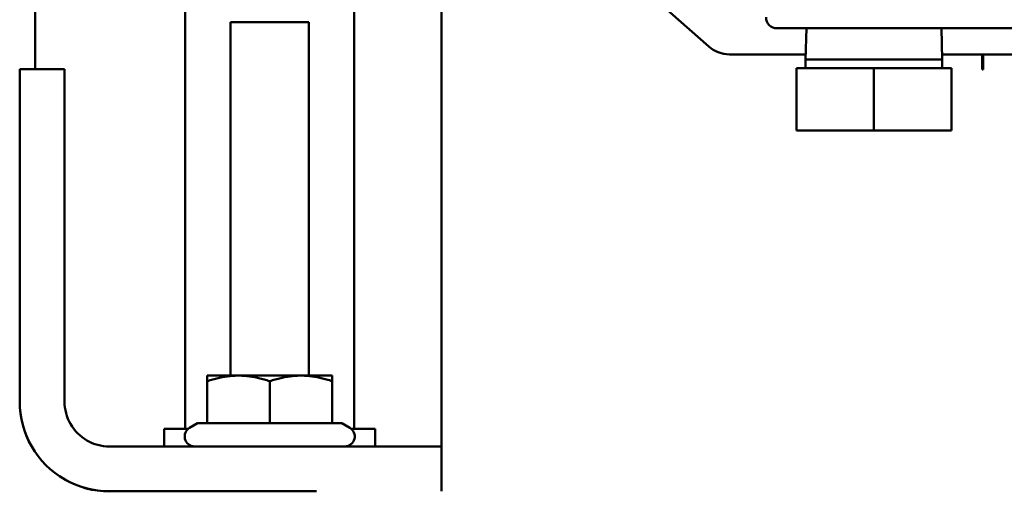
# Model space of a CAD drawing. Extents: x -9 to 248, y 12 to 179.
# Drawn here: x 138 to 142, y 56 to 58 of the extents above; entities that cross this region are included whole.
import ezdxf

# ---------------------------------------------------------------- set-up
doc = ezdxf.new("R2010")
doc.units = 0
doc.header["$LTSCALE"] = 0.16
doc.header["$MEASUREMENT"] = 0
doc.layers.add('Visible (ANSI)', color=7, linetype='CONTINUOUS', lineweight=50)

msp = doc.modelspace()

# ---------------------------------------------------------------- linework, layer by layer
at = {"layer": 'Visible (ANSI)'}
for p, q in [((140.64455, 57.41117, -0.00001), (139.73586, 58.21451, -0.00001)), ((138.55176, 58.16454, -0.00001), (138.55176, 55.88355, -0.00001)), ((139.22676, 58.16454, -0.00001), (139.22676, 55.88355, -0.00001)), ((139.57637, 58.13315, -0.00001), (139.57637, 55.81289, -0.00001)), ((137.95137, 57.32068, -0.00001), (137.95137, 57.75815, -0.00001)), ((138.73308, 57.5086, -0.00001), (138.73308, 56.09591, -0.00001)), ((139.04558, 57.5086, -0.00001), (139.04558, 56.09591, -0.00001)), ((142.69201, 57.48382, -0.00001), (140.91801, 57.48382, -0.00001)), ((141.03532, 57.48382, -0.00001), (141.03141, 57.35891, -0.00001)), ((141.57471, 57.48382, -0.00001), (141.57861, 57.35891, -0.00001)), ((141.03207, 57.37982, -0.00001), (140.72734, 57.37982, -0.00001)), ((141.57861, 57.35891, -0.00001), (141.03141, 57.35891, -0.00001)), ((141.03141, 57.32482, -0.00001), (141.03141, 57.35891, -0.00001)), ((142.04146, 57.37982, -0.00001), (141.57796, 57.37982, -0.00001)), ((141.57861, 57.32482, -0.00001), (141.57861, 57.35891, -0.00001)), ((141.73751, 57.31885, -0.00001), (141.73751, 57.37982, -0.00001)), ((141.74251, 57.37982, -0.00001), (141.74251, 57.31885, -0.00001)), ((137.88978, 56.82068, -0.00001), (137.88978, 57.32068, -0.00001)), ((137.88978, 57.32068, -0.00001), (138.06908, 57.32068, -0.00001)), ((138.06908, 57.32068, -0.00001), (138.06908, 56.82068, -0.00001)), ((141.30501, 57.32482, -0.00001), (140.99501, 57.32482, -0.00001)), ((140.99501, 57.07482, -0.00001), (140.99501, 57.32482, -0.00001)), ((141.61501, 57.32482, -0.00001), (141.30501, 57.32482, -0.00001)), ((141.30501, 57.07482, -0.00001), (141.30501, 57.32482, -0.00001)), ((141.61501, 57.07482, -0.00001), (141.61501, 57.32482, -0.00001)), ((141.74251, 57.31885, -0.00001), (141.73751, 57.31885, -0.00001)), ((140.99501, 57.07482, -0.00001), (141.30501, 57.07482, -0.00001)), ((141.30501, 57.07482, -0.00001), (141.61501, 57.07482, -0.00001)), ((137.88978, 56.82068, -0.00001), (137.88978, 55.99222, -0.00001)), ((138.06908, 55.99222, -0.00001), (138.06908, 56.82068, -0.00001)), ((138.63933, 56.07358, -0.00001), (138.63933, 56.0959, -0.00001)), ((138.63933, 55.90563, -0.00001), (138.63933, 56.07358, -0.00001)), ((138.88933, 55.90564, -0.00001), (138.88933, 56.07359, -0.00001)), ((139.13933, 56.0959, -0.00001), (139.13933, 56.07358, -0.00001)), ((139.13933, 55.90563, -0.00001), (139.13933, 56.07358, -0.00001)), ((138.60065, 55.90563, -0.00001), (138.56933, 55.88754, -0.00001)), ((139.178, 55.90563, -0.00001), (139.20933, 55.88754, -0.00001)), ((138.46726, 55.81292, -0.00001), (138.46726, 55.88354, -0.00001)), ((139.31126, 55.81291, -0.00001), (139.31126, 55.88354, -0.00001)), ((139.07684, 55.81292, -0.00001), (138.24838, 55.81292, -0.00001)), ((139.57682, 55.63359, -0.00001), (139.57682, 55.81289, -0.00001)), ((138.24838, 55.63362, -0.00001), (139.07684, 55.63362, -0.00001))]:
    msp.add_line(p, q, dxfattribs=at)
at = {"layer": 'Visible (ANSI)', "flags": 128}
for points in [[(138.76433, 56.09591), (138.75932, 56.09587), (138.75432, 56.09576), (138.74933, 56.09556), (138.74434, 56.0953), (138.73935, 56.09495), (138.73436, 56.09453), (138.72936, 56.09404), (138.72435, 56.09347), (138.71932, 56.09282), (138.71428, 56.0921), (138.70921, 56.09131), (138.70411, 56.09043), (138.69898, 56.08948), (138.69382, 56.08845), (138.68862, 56.08734), (138.68337, 56.08615), (138.67808, 56.08488), (138.67274, 56.08352), (138.66734, 56.08209), (138.66187, 56.08056), (138.65635, 56.07895), (138.65075, 56.07725), (138.64508, 56.07546), (138.63933, 56.07358)], [(138.88933, 56.07359), (138.88357, 56.07547), (138.8779, 56.07726), (138.8723, 56.07896), (138.86678, 56.08057), (138.86132, 56.08209), (138.85592, 56.08353), (138.85057, 56.08488), (138.84528, 56.08615), (138.84003, 56.08734), (138.83483, 56.08845), (138.82967, 56.08948), (138.82454, 56.09044), (138.81944, 56.09131), (138.81438, 56.09211), (138.80933, 56.09283), (138.8043, 56.09347), (138.79929, 56.09404), (138.79429, 56.09454), (138.7893, 56.09496), (138.78431, 56.0953), (138.77933, 56.09557), (138.77434, 56.09576), (138.76934, 56.09587), (138.76433, 56.09591)], [(139.01433, 56.09591), (139.00932, 56.09587), (139.00432, 56.09576), (138.99933, 56.09557), (138.99434, 56.0953), (138.98935, 56.09496), (138.98436, 56.09454), (138.97936, 56.09404), (138.97435, 56.09347), (138.96932, 56.09283), (138.96428, 56.09211), (138.95921, 56.09131), (138.95411, 56.09044), (138.94898, 56.08948), (138.94382, 56.08845), (138.93862, 56.08734), (138.93337, 56.08615), (138.92808, 56.08488), (138.92274, 56.08353), (138.91734, 56.08209), (138.91187, 56.08057), (138.90635, 56.07896), (138.90075, 56.07726), (138.89508, 56.07547), (138.88933, 56.07359)], [(139.13933, 56.07358), (139.13357, 56.07546), (139.1279, 56.07725), (139.1223, 56.07895), (139.11678, 56.08056), (139.11132, 56.08209), (139.10592, 56.08352), (139.10057, 56.08488), (139.09528, 56.08615), (139.09003, 56.08734), (139.08483, 56.08845), (139.07967, 56.08948), (139.07454, 56.09043), (139.06944, 56.09131), (139.06438, 56.0921), (139.05933, 56.09282), (139.0543, 56.09347), (139.04929, 56.09404), (139.04429, 56.09453), (139.0393, 56.09495), (139.03431, 56.0953), (139.02933, 56.09556), (139.02434, 56.09576), (139.01934, 56.09587), (139.01433, 56.09591)], [(138.24838, 55.63362), (138.22489, 55.63439), (138.20151, 55.63669), (138.17833, 55.64053), (138.15546, 55.64586), (138.13304, 55.65267), (138.11113, 55.66092), (138.08981, 55.67058), (138.06914, 55.68162), (138.04919, 55.69402), (138.03011, 55.7077), (138.01199, 55.72256), (137.9949, 55.73855), (137.97889, 55.75563), (137.96401, 55.77374), (137.95032, 55.79283), (137.93791, 55.81276), (137.92684, 55.83345), (137.91715, 55.8548), (137.90887, 55.87677), (137.90204, 55.89926), (137.89669, 55.92214), (137.89286, 55.94534), (137.89055, 55.96872), (137.88978, 55.99222)], [(137.88978, 55.99175), (137.89055, 55.96826), (137.89285, 55.94488), (137.89669, 55.9217), (137.90202, 55.89883), (137.90883, 55.87641), (137.91708, 55.8545), (137.92674, 55.83318), (137.93779, 55.81251), (137.95018, 55.79256), (137.96386, 55.77348), (137.97872, 55.75536), (137.99472, 55.73827), (138.01179, 55.72226), (138.0299, 55.70738), (138.04899, 55.69369), (138.06893, 55.68128), (138.08961, 55.67021), (138.11096, 55.66052), (138.13293, 55.65224), (138.15542, 55.6454), (138.1783, 55.64006), (138.2015, 55.63622), (138.22489, 55.63392), (138.24838, 55.63315)], [(138.06908, 55.99222), (138.06946, 55.98047), (138.07062, 55.96878), (138.07253, 55.95718), (138.0752, 55.94575), (138.07861, 55.93453), (138.08274, 55.92358), (138.08757, 55.91291), (138.09309, 55.90258), (138.0993, 55.8926), (138.10614, 55.88306), (138.11357, 55.874), (138.12157, 55.86545), (138.13012, 55.85745), (138.13917, 55.85001), (138.14872, 55.84316), (138.15869, 55.83696), (138.16904, 55.83143), (138.17972, 55.82658), (138.19071, 55.82244), (138.20196, 55.81903), (138.21339, 55.81636), (138.22496, 55.81445), (138.23664, 55.8133), (138.24838, 55.81292)], [(138.58811, 55.81292), (138.58175, 55.81362), (138.57553, 55.81536), (138.56966, 55.81807), (138.56431, 55.82169), (138.5596, 55.82614), (138.55568, 55.83128), (138.55263, 55.83699), (138.55055, 55.8431), (138.54947, 55.84949), (138.54945, 55.85595), (138.55046, 55.86234), (138.55249, 55.86848), (138.55548, 55.87422), (138.55936, 55.87939), (138.56402, 55.88388), (138.56933, 55.88754)], [(139.20933, 55.88754), (139.21465, 55.88386), (139.21931, 55.87937), (139.22318, 55.87419), (139.22618, 55.86846), (139.2282, 55.86231), (139.22921, 55.85593), (139.22917, 55.84946), (139.2281, 55.84308), (139.22601, 55.83696), (139.22296, 55.83125), (139.21903, 55.82611), (139.21433, 55.82167), (139.20896, 55.81805), (139.20309, 55.81534), (139.19688, 55.81362), (139.19051, 55.81292)]]:
    msp.add_lwpolyline(points, dxfattribs=at)
at = {"layer": 'Visible (ANSI)'}
for centre, radius, start in [((140.91801, 57.52782, -0.00001), 0.044, 180), ((140.72734, 57.50482, -0.00001), 0.125, 228.52164)]:
    msp.add_arc(centre, radius, start, 270, dxfattribs=at)
for centre, major_axis, start_param, end_param in [((138.88933, 57.5086, -0.00001), (-0.15625, 0), 3.14142, 6.2830127), ((138.88933, 56.0959, -0.00001), (-0.25, 0), 5.2359878, 6.2830834), ((138.88933, 56.0959, -0.00001), (0.25, 0), 1.0472125, 2.0944101), ((138.88933, 56.0959, -0.00001), (0.25, 0), 0.0001019, 1.0471976), ((138.88933, 55.90563, -0.00001), (-0.28868, 0), 5.7595865, 6.2830834), ((138.88933, 55.90563, -0.00001), (0.28868, 0), 1.5708188, 2.6180388), ((138.88933, 55.90563, -0.00001), (0.28868, 0), 0.5235343, 1.5707963), ((138.88933, 55.90563, -0.00001), (0.28868, 0), 0.0001018, 0.5235987), ((138.88926, 55.88354, -0.00001), (-0.422, 0), 5.5938164, 6.2831853), ((138.88926, 55.88354, -0.00001), (0.422, 0), 6.283014, 6.9719517), ((139.07682, 55.81289, -0.00001), (0.5, 0), 6.2830192, 7.8538398)]:
    msp.add_ellipse(centre, major_axis=major_axis, ratio=0.0000588, start_param=start_param, end_param=end_param, dxfattribs=at)

doc.saveas('drawing.dxf')
